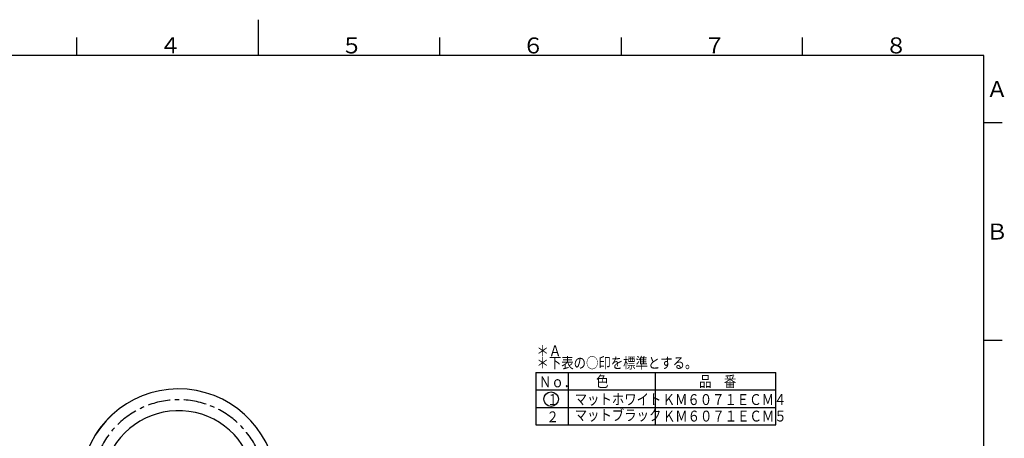
# Model space of a CAD drawing. Extents: x -1050 to 1050, y -742 to 742.
# Drawn here: x -328 to 1028, y 165 to 742 of the extents above; entities that cross this region are included whole.
import ezdxf

# ---------------------------------------------------------------- set-up
doc = ezdxf.new("R2010")
doc.units = 0
doc.header["$LTSCALE"] = 25
doc.linetypes.add('CENTER', pattern=[2, 1.25, -0.25, 0.25, -0.25])
doc.layers.get('0').update_dxf_attribs({"linetype": 'CONTINUOUS'})
doc.layers.add('351217', color=7, linetype='CONTINUOUS')
doc.layers.add('BALN', color=7, linetype='CONTINUOUS')
doc.styles.add('BIGFONT', font='ROMANS.shx', dxfattribs={"width": 0.833, "bigfont": 'bigfont.shx'})

msp = doc.modelspace()

# ---------------------------------------------------------------- linework, layer by layer
at = {"color": 3}
for p, q in [((0, 742), (0, 692.5)), ((-250, 717.5), (-250, 692.5)), ((250, 717.5), (250, 692.5)), ((1025, 600), (1000, 600)), ((1025, 300), (1000, 300))]:
    msp.add_line(p, q, dxfattribs=at)
at = {"color": 3, "linetype": 'Continuous'}
for p, q in [((500, 717.5), (500, 692.5)), ((750, 692.5), (750, 717.5))]:
    msp.add_line(p, q, dxfattribs=at)
at = {"color": 2}
for p, q in [((1000, 692.5), (-925, 692.5)), ((1000, -692.5), (1000, 692.5))]:
    msp.add_line(p, q, dxfattribs=at)
at = {"layer": '351217', "color": 2, "linetype": 'Continuous', "lineweight": 15}
for p, q in [((-199.199943, 199.49136998), (-198.96758419, 199.29639779)), ((-224.61480982, 168.73122451), (-224.84716862, 168.9261967))]:
    msp.add_line(p, q, dxfattribs=at)
at = {"layer": '351217', "color": 2}
for radius, end in [(135, 169.7870040465), (105, 154.4238715028)]:
    msp.add_arc((-109.51062942, 98.19031823), radius, 0, end, dxfattribs=at)
at = {"layer": '351217', "color": 3, "linetype": 'CENTER'}
msp.add_arc((-109.51062942, 98.19031823), 120, 0, 170, dxfattribs=at)
at = {"layer": '351217', "color": 2, "linetype": 'Continuous', "lineweight": 15}
msp.add_arc((-109.5106438, 98.19023668), 135.3, 131.5208144592, 148.4791855408, dxfattribs=at)
at = {"layer": 'BALN', "color": 3, "linetype": 'Continuous'}
for p, q in [((382.81959547, 255.66861724), (382.81959547, 183.66861724)), ((382.81959547, 255.66861724), (713.20648787, 255.66861724)), ((427.10074545, 255.66861724), (427.10074545, 183.66861724)), ((547.0729561, 255.66861724), (547.0729561, 183.66861724)), ((713.20648787, 183.66861724), (713.20648787, 255.66861724)), ((382.81959547, 231.66861724), (713.20648787, 231.66861724)), ((382.81959547, 207.66861724), (713.20648787, 207.66861724)), ((382.81959547, 183.66861724), (713.20648787, 183.66861724))]:
    msp.add_line(p, q, dxfattribs=at)
at = {"layer": 'BALN', "color": 3}
msp.add_circle((403.69928228, 219.04184537), 10, dxfattribs=at)

# ---------------------------------------------------------------- texts
at = {"color": 7, "linetype": 'Continuous', "style": 'BIGFONT'}
for s, p in [('４', (-136, 695.5)), ('５', (114, 695.5)), ('６', (364, 695.5)), ('７', (614, 695.5)), ('８', (864, 695.5)), ('Ａ', (1003, 635.25)), ('Ｂ', (1003, 439))]:
    msp.add_text(s, height=22, dxfattribs=at).set_placement(p)
at = {"layer": 'BALN', "color": 7, "style": 'BIGFONT', "width": 0.833}
for s, p in [('＊Ａ', (383.58695434, 278.17948536)), ('＊下表の○印を標準とする。', (383.56978095, 261.53786194)), ('Ｎｏ．', (386.94896157, 235.35217345)), ('色', (465.58677502, 235.99050562)), ('品\u3000番', (607.60411407, 235.99050562)), ('１', (397.76337903, 210.99417163)), ('マットホワイト', (436.19185689, 211.38006562)), ('ＫＭ６０７１ＥＣＭ４', (557.35505373, 210.97362697)), ('マットブラック', (436.18507891, 189.48327785)), ('ＫＭ６０７１ＥＣＭ５', (557.6295639, 188.20342408)), ('２', (397.31396242, 187.16948801))]:
    msp.add_text(s, height=15, dxfattribs=at).set_placement(p)

doc.saveas('drawing.dxf')
